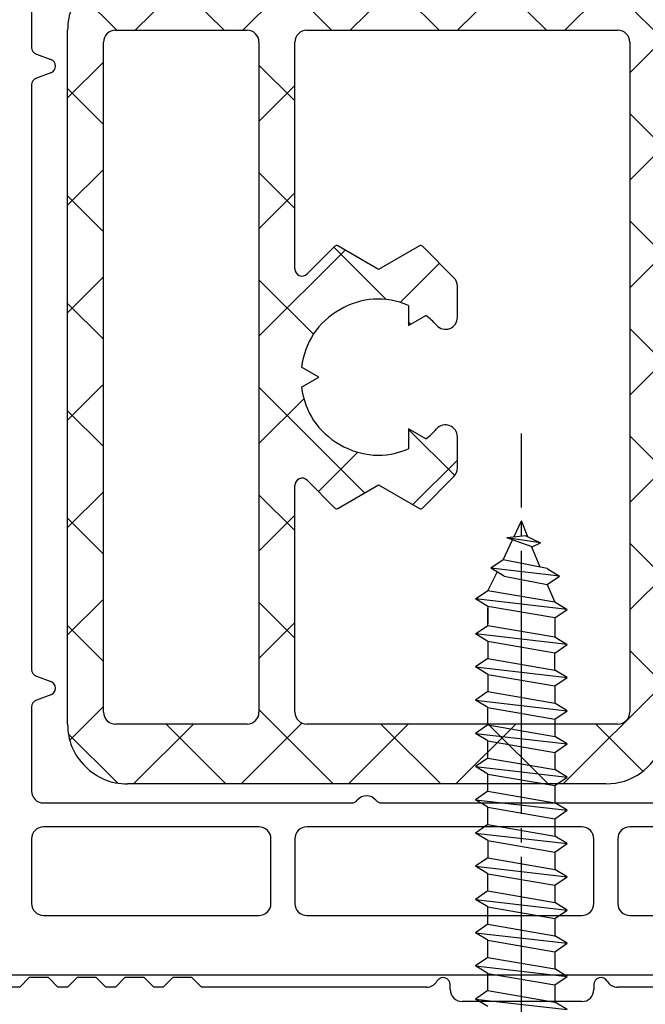
# Model space of a CAD drawing. Units: millimetres. Extents: x 7 to 1121, y 31 to 688.
# Drawn here: x 58 to 84, y 623 to 665 of the extents above; entities that cross this region are included whole.
import ezdxf

# ---------------------------------------------------------------- set-up
doc = ezdxf.new("R2010")
doc.units = ezdxf.units.MM
doc.linetypes.add('JIS_08_11', pattern=[12.8, 11, -0.6, 0.6, -0.6])
for name, color, linetype in [('aluminium', 5, 'Continuous'), ('profiles', 7, 'Continuous'), ('vis', 92, 'Continuous')]:
    doc.layers.add(name, color=color, linetype=linetype)

msp = doc.modelspace()

# ---------------------------------------------------------------- hatches: boundary and pattern name
at = {"layer": 'aluminium'}
h = msp.add_hatch(dxfattribs=at)
h.set_pattern_fill('ANSI37', color=256)
h.set_pattern_definition([(45, (23.84, 324.7033), (-2.245064, 2.245064), []), (135, (23.84, 324.7033), (-2.245064, -2.245064), [])])
edge = h.paths.add_edge_path(flags=16)
edge.add_line((67.566, 663.597), (67.566, 635.597))
edge.add_spline(control_points=[(67.566, 635.597), (67.566, 635.321), (67.342, 635.097), (67.066, 635.097)], knot_values=[0, 0, 0, 0, 1, 1, 1, 1], degree=3, periodic=0)
edge.add_line((67.066, 635.097), (61.567, 635.097))
edge.add_spline(control_points=[(61.567, 635.097), (61.429, 635.097), (61.311, 635.145), (61.213, 635.243), (61.116, 635.341), (61.067, 635.459), (61.067, 635.597)], knot_values=[0, 0, 0, 0, 1, 1, 1, 2, 2, 2, 2], degree=3, periodic=0)
edge.add_line((61.067, 635.597), (61.067, 663.597))
edge.add_spline(control_points=[(61.067, 663.597), (61.067, 663.735), (61.116, 663.853), (61.213, 663.95), (61.311, 664.048), (61.429, 664.097), (61.567, 664.097)], knot_values=[0, 0, 0, 0, 1, 1, 1, 2, 2, 2, 2], degree=3, periodic=0)
edge.add_line((61.567, 664.097), (67.078, 664.097))
edge.add_spline(control_points=[(67.078, 664.097), (67.075, 664.094), (67.069, 664.094), (67.066, 664.097)], knot_values=[0, 0, 0, 0, 1, 1, 1, 1], degree=3, periodic=0)
edge.add_spline(control_points=[(67.066, 664.097), (67.342, 664.097), (67.566, 663.873), (67.566, 663.597)], knot_values=[0, 0, 0, 0, 1, 1, 1, 1], degree=3, periodic=0)
edge = h.paths.add_edge_path(flags=16)
edge.add_spline(control_points=[(69.566, 664.097), (69.428, 664.097), (69.31, 664.048), (69.212, 663.95), (69.115, 663.853), (69.066, 663.735), (69.066, 663.597)], knot_values=[0, 0, 0, 0, 1, 1, 1, 2, 2, 2, 2], degree=3, periodic=0)
edge.add_line((69.066, 663.597), (69.066, 654.122))
edge.add_spline(control_points=[(69.066, 654.122), (69.066, 653.998), (69.136, 653.892), (69.251, 653.845), (69.366, 653.797), (69.49, 653.821), (69.578, 653.909)], knot_values=[0, 0, 0, 0, 1, 1, 1, 2, 2, 2, 2], degree=3, periodic=0)
edge.add_line((69.578, 653.909), (70.736, 655.067))
edge.add_spline(control_points=[(70.736, 655.067), (70.769, 655.1), (70.817, 655.106), (70.857, 655.084)], knot_values=[0, 0, 0, 0, 1, 1, 1, 1], degree=3, periodic=0)
edge.add_line((70.857, 655.084), (72.566, 654.097))
edge.add_line((72.566, 654.097), (74.275, 655.084))
edge.add_spline(control_points=[(74.275, 655.084), (74.315, 655.106), (74.363, 655.1), (74.396, 655.067)], knot_values=[0, 0, 0, 0, 1, 1, 1, 1], degree=3, periodic=0)
edge.add_line((74.396, 655.067), (75.715, 653.749))
edge.add_spline(control_points=[(75.715, 653.749), (75.812, 653.651), (75.86, 653.533), (75.86, 653.395)], knot_values=[0, 0, 0, 0, 1, 1, 1, 1], degree=3, periodic=0)
edge.add_line((75.86, 653.395), (75.86, 652.097))
edge.add_spline(control_points=[(75.86, 652.097), (75.86, 651.885), (75.737, 651.706), (75.539, 651.63), (75.341, 651.554), (75.129, 651.606), (74.988, 651.764)], knot_values=[0, 0, 0, 0, 1, 1, 1, 2, 2, 2, 2], degree=3, periodic=0)
edge.add_spline(control_points=[(74.988, 651.764), (74.844, 651.925), (74.71, 652.048), (74.539, 652.179)], knot_values=[0, 0, 0, 0, 1, 1, 1, 1], degree=3, periodic=0)
edge.add_line((74.539, 652.179), (73.816, 651.762))
edge.add_line((73.816, 651.762), (73.816, 652.597))
edge.add_spline(control_points=[(73.816, 652.597), (72.847, 653.001), (71.849, 652.936), (70.941, 652.412), (70.032, 651.887), (69.478, 651.055), (69.343, 650.014)], knot_values=[0, 0, 0, 0, 1, 1, 1, 2, 2, 2, 2], degree=3, periodic=0)
edge.add_line((69.343, 650.014), (70.066, 649.597))
edge.add_line((70.066, 649.597), (69.343, 649.18))
edge.add_spline(control_points=[(69.343, 649.18), (69.478, 648.139), (70.032, 647.307), (70.941, 646.783), (71.849, 646.258), (72.847, 646.194), (73.816, 646.597)], knot_values=[0, 0, 0, 0, 1, 1, 1, 2, 2, 2, 2], degree=3, periodic=0)
edge.add_line((73.816, 646.597), (73.816, 647.432))
edge.add_line((73.816, 647.432), (74.539, 647.014))
edge.add_spline(control_points=[(74.539, 647.014), (74.71, 647.145), (74.844, 647.27), (74.988, 647.431)], knot_values=[0, 0, 0, 0, 1, 1, 1, 1], degree=3, periodic=0)
edge.add_spline(control_points=[(74.988, 647.431), (75.129, 647.589), (75.341, 647.639), (75.539, 647.564), (75.737, 647.489), (75.86, 647.309), (75.86, 647.097)], knot_values=[0, 0, 0, 0, 1, 1, 1, 2, 2, 2, 2], degree=3, periodic=0)
edge.add_line((75.86, 647.097), (75.86, 645.799))
edge.add_spline(control_points=[(75.86, 645.799), (75.86, 645.66), (75.812, 645.543), (75.715, 645.445)], knot_values=[0, 0, 0, 0, 1, 1, 1, 1], degree=3, periodic=0)
edge.add_line((75.715, 645.445), (74.396, 644.126))
edge.add_spline(control_points=[(74.396, 644.126), (74.363, 644.094), (74.315, 644.087), (74.275, 644.111)], knot_values=[0, 0, 0, 0, 1, 1, 1, 1], degree=3, periodic=0)
edge.add_line((74.275, 644.111), (72.566, 645.097))
edge.add_line((72.566, 645.097), (70.857, 644.111))
edge.add_spline(control_points=[(70.857, 644.111), (70.817, 644.087), (70.769, 644.094), (70.736, 644.126)], knot_values=[0, 0, 0, 0, 1, 1, 1, 1], degree=3, periodic=0)
edge.add_line((70.736, 644.126), (69.578, 645.285))
edge.add_spline(control_points=[(69.578, 645.285), (69.49, 645.372), (69.366, 645.397), (69.251, 645.35), (69.136, 645.302), (69.066, 645.197), (69.066, 645.073)], knot_values=[0, 0, 0, 0, 1, 1, 1, 2, 2, 2, 2], degree=3, periodic=0)
edge.add_line((69.066, 645.073), (69.066, 635.597))
edge.add_spline(control_points=[(69.066, 635.597), (69.066, 635.459), (69.115, 635.341), (69.212, 635.243), (69.31, 635.145), (69.428, 635.097), (69.566, 635.097)], knot_values=[0, 0, 0, 0, 1, 1, 1, 2, 2, 2, 2], degree=3, periodic=0)
edge.add_line((69.566, 635.097), (82.564, 635.097))
edge.add_spline(control_points=[(82.564, 635.097), (82.839, 635.097), (83.064, 635.321), (83.064, 635.597)], knot_values=[0, 0, 0, 0, 1, 1, 1, 1], degree=3, periodic=0)
edge.add_line((83.064, 635.597), (83.064, 663.597))
edge.add_spline(control_points=[(83.064, 663.597), (83.064, 663.735), (83.014, 663.853), (82.917, 663.95), (82.82, 664.048), (82.702, 664.097), (82.564, 664.097)], knot_values=[0, 0, 0, 0, 1, 1, 1, 2, 2, 2, 2], degree=3, periodic=0)
edge.add_line((82.564, 664.097), (69.566, 664.097))
edge = h.paths.add_edge_path(flags=16)
edge.add_spline(control_points=[(69.555, 664.097), (69.556, 664.096), (69.558, 664.095), (69.56, 664.095), (69.562, 664.095), (69.565, 664.096), (69.566, 664.097)], knot_values=[0, 0, 0, 0, 1, 1, 1, 2, 2, 2, 2], degree=3, periodic=0)
edge.add_spline(control_points=[(69.566, 664.097), (69.565, 664.096), (69.562, 664.095), (69.56, 664.095), (69.558, 664.095), (69.556, 664.096), (69.555, 664.097)], knot_values=[0, 0, 0, 0, 1, 1, 1, 2, 2, 2, 2], degree=3, periodic=0)
edge = h.paths.add_edge_path()
edge.add_spline(control_points=[(84.424, 664.93), (84.496, 664.727), (84.679, 664.597), (84.895, 664.597)], knot_values=[0, 0, 0, 0, 1, 1, 1, 1], degree=3, periodic=0)
edge.add_line((84.895, 664.597), (88.367, 664.597))
edge.add_spline(control_points=[(88.367, 664.597), (88.473, 664.597), (88.563, 664.547), (88.619, 664.458), (88.677, 664.369), (88.683, 664.266), (88.639, 664.17)], knot_values=[0, 0, 0, 0, 1, 1, 1, 2, 2, 2, 2], degree=3, periodic=0)
edge.add_line((88.639, 664.17), (87.635, 662.018))
edge.add_spline(control_points=[(87.635, 662.018), (87.604, 661.951), (87.557, 661.904), (87.49, 661.873)], knot_values=[0, 0, 0, 0, 1, 1, 1, 1], degree=3, periodic=0)
edge.add_line((87.49, 661.873), (87.023, 661.656))
edge.add_spline(control_points=[(87.023, 661.656), (86.965, 661.628), (86.904, 661.63), (86.846, 661.659), (86.79, 661.689), (86.754, 661.739), (86.742, 661.802)], knot_values=[0, 0, 0, 0, 1, 1, 1, 2, 2, 2, 2], degree=3, periodic=0)
edge.add_line((86.742, 661.802), (86.67, 662.21))
edge.add_line((86.67, 662.21), (84.957, 663.409))
edge.add_line((84.957, 663.409), (84.77, 663.478))
edge.add_spline(control_points=[(84.77, 663.478), (84.632, 663.528), (84.484, 663.475), (84.409, 663.35), (84.335, 663.225), (84.358, 663.07), (84.467, 662.972)], knot_values=[0, 0, 0, 0, 1, 1, 1, 2, 2, 2, 2], degree=3, periodic=0)
edge.add_spline(control_points=[(84.467, 662.972), (84.533, 662.913), (84.567, 662.837), (84.567, 662.749)], knot_values=[0, 0, 0, 0, 1, 1, 1, 1], degree=3, periodic=0)
edge.add_line((84.567, 662.749), (84.567, 658.896))
edge.add_spline(control_points=[(84.567, 658.896), (84.567, 658.813), (84.596, 658.742), (84.655, 658.684), (84.713, 658.625), (84.784, 658.596), (84.867, 658.596)], knot_values=[0, 0, 0, 0, 1, 1, 1, 2, 2, 2, 2], degree=3, periodic=0)
edge.add_line((84.867, 658.596), (85.167, 658.596))
edge.add_line((85.167, 658.596), (86.763, 659.57))
edge.add_spline(control_points=[(86.763, 659.57), (86.827, 659.609), (86.9, 659.61), (86.965, 659.573), (87.03, 659.537), (87.067, 659.473), (87.067, 659.399)], knot_values=[0, 0, 0, 0, 1, 1, 1, 2, 2, 2, 2], degree=3, periodic=0)
edge.add_line((87.067, 659.399), (87.067, 657.974))
edge.add_spline(control_points=[(87.067, 657.974), (87.067, 657.614), (86.894, 657.308), (86.588, 657.12)], knot_values=[0, 0, 0, 0, 1, 1, 1, 1], degree=3, periodic=0)
edge.add_line((86.588, 657.12), (85.046, 656.179))
edge.add_spline(control_points=[(85.046, 656.179), (84.739, 655.991), (84.567, 655.685), (84.567, 655.325)], knot_values=[0, 0, 0, 0, 1, 1, 1, 1], degree=3, periodic=0)
edge.add_line((84.567, 655.325), (84.567, 643.869))
edge.add_spline(control_points=[(84.567, 643.869), (84.567, 643.509), (84.739, 643.202), (85.046, 643.015)], knot_values=[0, 0, 0, 0, 1, 1, 1, 1], degree=3, periodic=0)
edge.add_line((85.046, 643.015), (86.588, 642.074))
edge.add_spline(control_points=[(86.588, 642.074), (86.894, 641.887), (87.067, 641.58), (87.067, 641.22)], knot_values=[0, 0, 0, 0, 1, 1, 1, 1], degree=3, periodic=0)
edge.add_line((87.067, 641.22), (87.067, 639.794))
edge.add_spline(control_points=[(87.067, 639.794), (87.067, 639.72), (87.03, 639.656), (86.965, 639.62), (86.9, 639.584), (86.827, 639.585), (86.763, 639.624)], knot_values=[0, 0, 0, 0, 1, 1, 1, 2, 2, 2, 2], degree=3, periodic=0)
edge.add_line((86.763, 639.624), (85.167, 640.598))
edge.add_line((85.167, 640.598), (84.867, 640.598))
edge.add_spline(control_points=[(84.867, 640.598), (84.784, 640.598), (84.713, 640.569), (84.655, 640.51), (84.596, 640.451), (84.567, 640.381), (84.567, 640.298)], knot_values=[0, 0, 0, 0, 1, 1, 1, 2, 2, 2, 2], degree=3, periodic=0)
edge.add_line((84.567, 640.298), (84.567, 636.445))
edge.add_spline(control_points=[(84.567, 636.445), (84.567, 636.356), (84.533, 636.281), (84.467, 636.222)], knot_values=[0, 0, 0, 0, 1, 1, 1, 1], degree=3, periodic=0)
edge.add_spline(control_points=[(84.467, 636.222), (84.358, 636.125), (84.335, 635.969), (84.409, 635.844), (84.484, 635.719), (84.632, 635.666), (84.77, 635.716)], knot_values=[0, 0, 0, 0, 1, 1, 1, 2, 2, 2, 2], degree=3, periodic=0)
edge.add_line((84.77, 635.716), (84.957, 635.785))
edge.add_line((84.957, 635.785), (86.67, 636.983))
edge.add_line((86.67, 636.983), (86.742, 637.392))
edge.add_spline(control_points=[(86.742, 637.392), (86.754, 637.455), (86.79, 637.505), (86.846, 637.534), (86.904, 637.564), (86.965, 637.565), (87.023, 637.539)], knot_values=[0, 0, 0, 0, 1, 1, 1, 2, 2, 2, 2], degree=3, periodic=0)
edge.add_line((87.023, 637.539), (87.49, 637.321))
edge.add_spline(control_points=[(87.49, 637.321), (87.557, 637.29), (87.604, 637.242), (87.635, 637.176)], knot_values=[0, 0, 0, 0, 1, 1, 1, 1], degree=3, periodic=0)
edge.add_line((87.635, 637.176), (88.639, 635.024))
edge.add_spline(control_points=[(88.639, 635.024), (88.683, 634.928), (88.677, 634.826), (88.619, 634.736), (88.563, 634.646), (88.473, 634.597), (88.367, 634.597)], knot_values=[0, 0, 0, 0, 1, 1, 1, 2, 2, 2, 2], degree=3, periodic=0)
edge.add_line((88.367, 634.597), (84.895, 634.597))
edge.add_spline(control_points=[(84.895, 634.597), (84.679, 634.597), (84.496, 634.468), (84.424, 634.264)], knot_values=[0, 0, 0, 0, 1, 1, 1, 1], degree=3, periodic=0)
edge.add_spline(control_points=[(84.424, 634.264), (84.063, 633.243), (83.149, 632.597), (82.067, 632.597)], knot_values=[0, 0, 0, 0, 1, 1, 1, 1], degree=3, periodic=0)
edge.add_line((82.067, 632.597), (62.067, 632.597))
edge.add_spline(control_points=[(62.067, 632.597), (61.377, 632.597), (60.787, 632.841), (60.299, 633.329), (59.811, 633.817), (59.567, 634.406), (59.567, 635.097)], knot_values=[0, 0, 0, 0, 1, 1, 1, 2, 2, 2, 2], degree=3, periodic=0)
edge.add_line((59.567, 635.097), (59.567, 664.097))
edge.add_spline(control_points=[(59.567, 664.097), (59.567, 664.788), (59.811, 665.377), (60.299, 665.865), (60.787, 666.353), (61.377, 666.597), (62.067, 666.597)], knot_values=[0, 0, 0, 0, 1, 1, 1, 2, 2, 2, 2], degree=3, periodic=0)
edge.add_line((62.067, 666.597), (82.067, 666.597))
edge.add_spline(control_points=[(82.067, 666.597), (83.149, 666.597), (84.063, 665.951), (84.424, 664.93)], knot_values=[0, 0, 0, 0, 1, 1, 1, 1], degree=3, periodic=0)

# ---------------------------------------------------------------- linework, layer by layer
for points in [[(59.567, 635.097), (59.567, 664.097)], [(61.567, 664.097), (67.078, 664.097)], [(69.566, 664.097), (82.564, 664.097)], [(61.067, 635.597), (61.067, 663.597)], [(67.566, 663.597), (67.566, 635.597)], [(69.066, 654.122), (69.066, 663.597)], [(83.064, 663.597), (83.064, 635.597)], [(70.736, 655.067), (69.578, 653.909)], [(74.275, 655.084), (72.566, 654.097), (70.857, 655.084)], [(75.715, 653.749), (74.396, 655.067)], [(75.86, 652.097), (75.86, 653.395)], [(73.816, 652.597), (73.816, 651.762), (74.539, 652.179)], [(69.343, 649.18), (70.066, 649.597), (69.343, 650.014)], [(74.539, 647.014), (73.816, 647.432), (73.816, 646.597)], [(75.86, 645.799), (75.86, 647.097)], [(74.396, 644.126), (75.715, 645.445)], [(69.066, 635.597), (69.066, 645.073)], [(69.578, 645.285), (70.736, 644.126)], [(70.857, 644.111), (72.566, 645.097), (74.275, 644.111)], [(67.066, 635.097), (61.567, 635.097)], [(82.564, 635.097), (69.566, 635.097)], [(82.067, 632.597), (62.067, 632.597)]]:
    msp.add_lwpolyline(points, dxfattribs=at)
for points in [[(62.067, 666.597), (61.377, 666.597), (60.787, 666.353), (60.299, 665.865), (59.811, 665.377), (59.567, 664.788), (59.567, 664.097)], [(61.567, 664.097), (61.429, 664.097), (61.311, 664.048), (61.213, 663.95), (61.116, 663.853), (61.067, 663.735), (61.067, 663.597)], [(69.566, 664.097), (69.428, 664.097), (69.31, 664.048), (69.212, 663.95), (69.115, 663.853), (69.066, 663.735), (69.066, 663.597)], [(69.555, 664.097), (69.556, 664.096), (69.558, 664.095), (69.56, 664.095), (69.562, 664.095), (69.565, 664.096), (69.566, 664.097)], [(69.555, 664.097), (69.556, 664.096), (69.558, 664.095), (69.56, 664.095), (69.562, 664.095), (69.565, 664.096), (69.566, 664.097)], [(83.064, 663.597), (83.064, 663.735), (83.014, 663.853), (82.917, 663.95), (82.82, 664.048), (82.702, 664.097), (82.564, 664.097)], [(69.066, 654.122), (69.066, 653.998), (69.136, 653.892), (69.251, 653.845), (69.366, 653.797), (69.49, 653.821), (69.578, 653.909)], [(73.816, 652.597), (72.847, 653.001), (71.849, 652.936), (70.941, 652.412), (70.032, 651.887), (69.478, 651.055), (69.343, 650.014)], [(74.988, 651.764), (75.129, 651.606), (75.341, 651.554), (75.539, 651.63), (75.737, 651.706), (75.86, 651.885), (75.86, 652.097)], [(69.343, 649.18), (69.478, 648.139), (70.032, 647.307), (70.941, 646.783), (71.849, 646.258), (72.847, 646.194), (73.816, 646.597)], [(75.86, 647.097), (75.86, 647.309), (75.737, 647.489), (75.539, 647.564), (75.341, 647.639), (75.129, 647.589), (74.988, 647.431)], [(69.578, 645.285), (69.49, 645.372), (69.366, 645.397), (69.251, 645.35), (69.136, 645.302), (69.066, 645.197), (69.066, 645.073)], [(61.067, 635.597), (61.067, 635.459), (61.116, 635.341), (61.213, 635.243), (61.311, 635.145), (61.429, 635.097), (61.567, 635.097)], [(69.066, 635.597), (69.066, 635.459), (69.115, 635.341), (69.212, 635.243), (69.31, 635.145), (69.428, 635.097), (69.566, 635.097)], [(59.567, 635.097), (59.567, 634.406), (59.811, 633.817), (60.299, 633.329), (60.787, 632.841), (61.377, 632.597), (62.067, 632.597)]]:
    msp.add_open_spline(points, degree=3, knots=[0, 0, 0, 0, 1, 1, 1, 2, 2, 2, 2], dxfattribs=at)
for points in [[(67.566, 663.597), (67.566, 663.873), (67.342, 664.097), (67.066, 664.097)], [(67.066, 664.097), (67.069, 664.094), (67.075, 664.094), (67.078, 664.097)], [(70.857, 655.084), (70.817, 655.106), (70.769, 655.1), (70.736, 655.067)], [(74.396, 655.067), (74.363, 655.1), (74.315, 655.106), (74.275, 655.084)], [(75.86, 653.395), (75.86, 653.533), (75.812, 653.651), (75.715, 653.749)], [(74.988, 651.764), (74.844, 651.925), (74.71, 652.048), (74.539, 652.179)], [(74.539, 647.014), (74.71, 647.145), (74.844, 647.27), (74.988, 647.431)], [(75.715, 645.445), (75.812, 645.543), (75.86, 645.66), (75.86, 645.799)], [(70.736, 644.126), (70.769, 644.094), (70.817, 644.087), (70.857, 644.111)], [(74.275, 644.111), (74.315, 644.087), (74.363, 644.094), (74.396, 644.126)], [(67.066, 635.097), (67.342, 635.097), (67.566, 635.321), (67.566, 635.597)], [(82.564, 635.097), (82.839, 635.097), (83.064, 635.321), (83.064, 635.597)], [(82.067, 632.597), (83.149, 632.597), (84.063, 633.243), (84.424, 634.264)]]:
    msp.add_open_spline(points, degree=3, dxfattribs=at)
at = {"layer": 'profiles'}
for points in [[(58.064, 666.897), (58.064, 663.381)], [(58.261, 663.099), (58.866, 662.879)], [(58.866, 662.315), (58.261, 662.095)], [(58.064, 661.813), (58.064, 637.381)], [(58.261, 637.099), (58.866, 636.878)], [(58.866, 636.315), (58.261, 636.095)], [(58.064, 635.813), (58.064, 632.297)], [(58.564, 631.797), (71.439, 631.797)], [(72.688, 631.797), (104.669, 631.797)], [(67.563, 630.797), (58.564, 630.797)], [(81.063, 630.797), (69.563, 630.797)], [(104.275, 630.797), (83.064, 630.797)], [(58.064, 630.297), (58.064, 627.597)], [(68.064, 627.597), (68.064, 630.297)], [(69.064, 630.297), (69.064, 627.597)], [(81.563, 627.597), (81.563, 630.297)], [(82.564, 630.297), (82.564, 627.597)], [(58.564, 627.097), (67.563, 627.097)], [(69.563, 627.097), (81.063, 627.097)], [(83.064, 627.097), (104.038, 627.097)], [(109.164, 626.597), (109.164, 626.097), (107.663, 624.597), (49.464, 624.597), (47.964, 626.097), (47.964, 626.597)], [(74.571, 624.097), (65.164, 624.097), (64.764, 624.497), (63.964, 624.497), (63.564, 624.097), (63.164, 624.097), (62.763, 624.497), (61.963, 624.497), (61.563, 624.097), (61.163, 624.097), (60.763, 624.497), (59.964, 624.497), (59.564, 624.097), (59.164, 624.097), (58.764, 624.497), (57.964, 624.497), (57.564, 624.097), (57.164, 624.097), (56.764, 624.497), (55.963, 624.497), (55.764, 624.297), (48.263, 624.297)], [(108.864, 624.297), (101.364, 624.297), (101.163, 624.497), (100.364, 624.497), (99.964, 624.097), (99.564, 624.097), (99.164, 624.497), (98.364, 624.497), (97.964, 624.097), (97.564, 624.097), (97.164, 624.497), (96.363, 624.497), (95.963, 624.097), (95.563, 624.097), (95.163, 624.497), (94.363, 624.497), (93.964, 624.097), (93.564, 624.097), (93.164, 624.497), (92.364, 624.497), (91.964, 624.097), (82.557, 624.097)], [(75.563, 623.997), (75.563, 624.197)], [(81.563, 624.197), (81.563, 623.997)], [(81.063, 623.497), (76.063, 623.497)]]:
    msp.add_lwpolyline(points, dxfattribs=at)
for points in [[(58.064, 663.381), (58.064, 663.252), (58.14, 663.143), (58.261, 663.099)], [(58.261, 662.095), (58.14, 662.05), (58.064, 661.941), (58.064, 661.813)], [(58.064, 637.381), (58.064, 637.252), (58.14, 637.143), (58.261, 637.099)], [(58.261, 636.095), (58.14, 636.051), (58.064, 635.941), (58.064, 635.813)], [(71.439, 631.797), (71.533, 631.797), (71.614, 631.835), (71.673, 631.909)], [(72.454, 631.909), (72.513, 631.835), (72.594, 631.797), (72.688, 631.797)], [(74.571, 624.097), (74.755, 624.097), (74.912, 624.188), (75.004, 624.347)], [(82.123, 624.347), (82.215, 624.188), (82.373, 624.097), (82.557, 624.097)]]:
    msp.add_open_spline(points, degree=3, dxfattribs=at)
for points in [[(58.866, 662.315), (58.987, 662.36), (59.064, 662.468), (59.064, 662.597), (59.064, 662.725), (58.987, 662.835), (58.866, 662.879)], [(58.866, 636.315), (58.987, 636.359), (59.064, 636.468), (59.064, 636.597), (59.064, 636.726), (58.987, 636.835), (58.866, 636.878)], [(58.064, 632.297), (58.064, 632.159), (58.112, 632.041), (58.21, 631.943), (58.308, 631.845), (58.425, 631.797), (58.564, 631.797)], [(72.454, 631.909), (72.355, 632.032), (72.221, 632.097), (72.064, 632.097), (71.906, 632.097), (71.772, 632.032), (71.673, 631.909)], [(58.564, 630.797), (58.425, 630.797), (58.308, 630.748), (58.21, 630.65), (58.112, 630.552), (58.064, 630.435), (58.064, 630.297)], [(68.064, 630.297), (68.064, 630.435), (68.015, 630.552), (67.917, 630.65), (67.82, 630.748), (67.701, 630.797), (67.563, 630.797)], [(69.563, 630.797), (69.425, 630.797), (69.308, 630.748), (69.21, 630.65), (69.113, 630.552), (69.064, 630.435), (69.064, 630.297)], [(81.563, 630.297), (81.563, 630.435), (81.515, 630.552), (81.417, 630.65), (81.32, 630.748), (81.201, 630.797), (81.063, 630.797)], [(83.064, 630.797), (82.926, 630.797), (82.807, 630.748), (82.71, 630.65), (82.613, 630.552), (82.564, 630.435), (82.564, 630.297)], [(58.064, 627.597), (58.064, 627.459), (58.112, 627.341), (58.21, 627.243), (58.308, 627.145), (58.425, 627.097), (58.564, 627.097)], [(67.563, 627.097), (67.701, 627.097), (67.82, 627.145), (67.917, 627.243), (68.015, 627.341), (68.064, 627.459), (68.064, 627.597)], [(69.064, 627.597), (69.064, 627.459), (69.113, 627.341), (69.21, 627.243), (69.308, 627.145), (69.425, 627.097), (69.563, 627.097)], [(81.063, 627.097), (81.201, 627.097), (81.32, 627.145), (81.417, 627.243), (81.515, 627.341), (81.563, 627.459), (81.563, 627.597)], [(82.564, 627.597), (82.564, 627.459), (82.613, 627.341), (82.71, 627.243), (82.807, 627.145), (82.926, 627.097), (83.064, 627.097)], [(75.563, 624.197), (75.563, 624.335), (75.475, 624.451), (75.341, 624.486), (75.208, 624.523), (75.073, 624.467), (75.004, 624.347)], [(82.123, 624.347), (82.054, 624.467), (81.92, 624.523), (81.786, 624.486), (81.653, 624.451), (81.563, 624.335), (81.563, 624.197)], [(75.563, 623.997), (75.563, 623.859), (75.613, 623.741), (75.71, 623.643), (75.808, 623.545), (75.925, 623.497), (76.063, 623.497)], [(81.063, 623.497), (81.201, 623.497), (81.32, 623.545), (81.418, 623.643), (81.515, 623.741), (81.563, 623.859), (81.563, 623.997)]]:
    msp.add_open_spline(points, degree=3, knots=[0, 0, 0, 0, 1, 1, 1, 2, 2, 2, 2], dxfattribs=at)
at = {"layer": 'vis', "linetype": 'JIS_08_11'}
msp.add_line((78.536, 528.942), (78.536, 647.241), dxfattribs=at)
at = {"layer": 'vis'}
for points in [[(78.214, 642.907), (78.536, 643.595)], [(78.805, 642.925), (78.536, 643.595)], [(78.726, 642.961), (77.932, 642.876)], [(78.99, 642.503), (77.932, 642.876)], [(79.337, 642.676), (77.932, 642.876)], [(78.726, 642.961), (79.337, 642.676)], [(77.775, 641.965), (78.162, 642.795)], [(79.315, 641.651), (78.977, 642.496)], [(78.99, 642.503), (79.337, 642.676)], [(77.775, 641.965), (77.26, 641.608)], [(79.607, 641.592), (77.775, 641.965)], [(77.519, 641.452), (77.135, 640.683)], [(77.811, 641.275), (77.26, 641.608)], [(80.122, 641.28), (77.26, 641.608)], [(77.811, 641.275), (79.607, 640.924)], [(79.607, 641.592), (80.122, 641.28)], [(79.607, 640.924), (80.122, 641.28)], [(79.607, 640.924), (79.935, 640.196)], [(76.621, 640.328), (77.135, 640.683)], [(77.135, 640.683), (79.935, 640.2)], [(80.45, 639.888), (76.621, 640.328)], [(77.135, 640.015), (76.621, 640.328)], [(79.935, 639.532), (77.135, 640.015)], [(77.135, 640.011), (77.135, 639.29)], [(79.935, 640.2), (80.45, 639.888)], [(77.135, 639.217), (77.135, 639.936)], [(79.935, 639.532), (80.45, 639.888)], [(76.621, 638.86), (77.135, 639.217)], [(77.135, 639.217), (79.935, 638.735)], [(79.935, 639.532), (79.935, 638.735)], [(80.45, 638.422), (76.621, 638.86)], [(77.135, 638.548), (76.621, 638.86)], [(77.135, 638.548), (77.135, 637.837)], [(79.935, 638.065), (77.135, 638.548)], [(79.935, 638.735), (80.45, 638.422)], [(79.935, 638.065), (80.45, 638.422)], [(79.935, 637.354), (79.935, 638.065)], [(77.135, 637.837), (76.621, 637.482)], [(77.135, 637.837), (79.935, 637.354)], [(76.621, 637.482), (80.45, 637.042)], [(77.135, 637.171), (76.621, 637.482)], [(77.135, 637.171), (79.935, 636.687)], [(77.135, 637.171), (77.135, 636.45)], [(80.45, 637.042), (79.935, 637.354)], [(79.935, 636.687), (80.45, 637.042)], [(77.135, 636.45), (76.621, 636.093)], [(77.135, 636.45), (79.935, 635.966)], [(79.935, 636.687), (79.935, 635.966)], [(76.621, 636.093), (80.45, 635.655)], [(77.135, 635.782), (76.621, 636.093)], [(80.45, 635.655), (79.935, 635.966)], [(77.135, 635.782), (79.935, 635.298)], [(77.135, 635.062), (77.135, 635.782)], [(79.935, 635.298), (80.45, 635.655)], [(77.135, 635.062), (76.621, 634.705)], [(77.135, 635.062), (79.935, 634.579)], [(79.935, 635.298), (79.935, 634.579)], [(76.621, 634.705), (80.45, 634.266)], [(77.135, 634.392), (76.621, 634.705)], [(77.135, 634.392), (79.935, 633.91)], [(77.135, 633.673), (77.135, 634.392)], [(80.45, 634.266), (79.935, 634.579)], [(79.935, 633.91), (80.45, 634.266)], [(79.935, 633.91), (79.935, 633.191)], [(77.135, 633.673), (76.621, 633.316)], [(77.135, 633.673), (79.935, 633.191)], [(77.135, 633.005), (76.621, 633.316)], [(76.621, 633.316), (80.45, 632.878)], [(77.135, 633.005), (79.935, 632.521)], [(77.135, 632.285), (77.135, 633.005)], [(80.45, 632.878), (79.935, 633.191)], [(79.935, 632.521), (80.45, 632.878)], [(77.135, 632.285), (76.621, 631.929)], [(77.135, 632.285), (79.935, 631.802)], [(79.935, 632.521), (79.935, 631.802)], [(76.621, 631.929), (80.45, 631.49)], [(77.135, 631.617), (76.621, 631.929)], [(80.45, 631.49), (79.935, 631.802)], [(77.135, 631.617), (79.935, 631.134)], [(77.135, 630.896), (77.135, 631.617)], [(79.935, 631.134), (80.45, 631.49)], [(79.935, 631.134), (79.935, 630.414)], [(77.135, 630.896), (76.621, 630.541)], [(76.621, 630.541), (80.45, 630.101)], [(77.135, 630.228), (76.621, 630.541)], [(77.135, 630.896), (79.935, 630.414)], [(77.135, 630.228), (79.935, 629.746)], [(77.135, 630.228), (77.135, 629.507)], [(80.45, 630.101), (79.935, 630.414)], [(79.935, 629.746), (80.45, 630.101)], [(79.935, 629.746), (79.935, 629.023)], [(77.135, 629.507), (76.621, 629.15)], [(77.135, 629.507), (79.935, 629.023)], [(77.135, 628.837), (76.621, 629.15)], [(76.621, 629.15), (80.45, 628.711)], [(80.45, 628.711), (79.935, 629.023)], [(77.135, 628.118), (77.135, 628.837)], [(77.135, 628.837), (79.935, 628.355)], [(79.935, 628.355), (80.45, 628.711)], [(77.135, 628.118), (76.621, 627.761)], [(77.135, 628.118), (79.935, 627.634)], [(79.935, 628.355), (79.935, 627.634)], [(77.135, 627.449), (76.621, 627.761)], [(76.621, 627.761), (80.45, 627.323)], [(77.135, 626.73), (77.135, 627.449)], [(77.135, 627.449), (79.935, 626.966)], [(80.45, 627.323), (79.935, 627.634)], [(79.935, 626.966), (80.45, 627.323)], [(79.935, 626.966), (79.935, 626.246)], [(77.135, 626.73), (76.621, 626.373)], [(77.135, 626.73), (79.935, 626.246)], [(77.135, 626.062), (76.621, 626.373)], [(76.621, 626.373), (80.45, 625.935)], [(77.135, 625.341), (77.135, 626.062)], [(77.135, 626.062), (79.935, 625.578)], [(80.45, 625.935), (79.935, 626.246)], [(79.935, 625.578), (80.45, 625.935)], [(77.135, 625.341), (76.621, 624.986)], [(77.135, 625.341), (79.935, 624.859)], [(79.935, 625.578), (79.935, 624.859)], [(77.135, 624.673), (76.621, 624.986)], [(76.621, 624.986), (80.45, 624.546)], [(80.45, 624.546), (79.935, 624.859)], [(77.135, 623.953), (77.135, 624.673)], [(77.135, 624.673), (79.935, 624.191)], [(79.935, 624.191), (80.45, 624.546)], [(77.135, 623.953), (76.621, 623.596)], [(77.135, 623.953), (79.935, 623.47)], [(79.935, 624.191), (79.935, 623.47)], [(77.135, 623.285), (76.621, 623.596)], [(76.621, 623.596), (80.45, 623.158)], [(80.45, 623.158), (79.935, 623.47)]]:
    msp.add_lwpolyline(points, dxfattribs=at)

doc.saveas('drawing.dxf')
